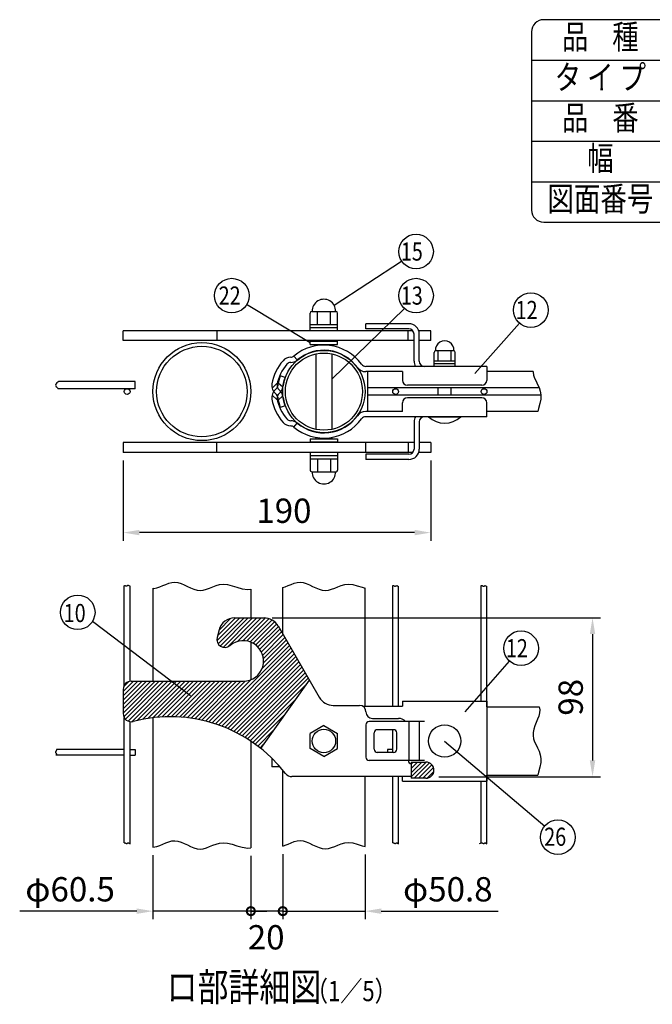
# Model space of a CAD drawing. Units: millimetres. Extents: x 198 to 7340, y 46 to 5280.
# Drawn here: x 4755 to 6318, y 2849 to 5280 of the extents above; entities that cross this region are included whole.
import ezdxf
from ezdxf.enums import TextEntityAlignment as Align

# ---------------------------------------------------------------- set-up
doc = ezdxf.new("R2010")
doc.units = ezdxf.units.MM
doc.header["$LTSCALE"] = 200
doc.header["$PDMODE"] = 33
doc.header["$PDSIZE"] = 1
for name, color, linetype in [('MOJI', 6, 'Continuous'), ('SJC', 1, 'Continuous'), ('SUNPOU', 4, 'Continuous')]:
    doc.layers.add(name, color=color, linetype=linetype)
doc.styles.add('EXT08', font='ROMANS.shx', dxfattribs={"width": 0.8, "bigfont": 'EXTFONT.shx'})
doc.dimstyles.get("Standard").update_dxf_attribs({"dimtxt": 0.18, "dimasz": 0.18, "dimexe": 0.18, "dimexo": 0.0625, "dimgap": 0.09, "dimtad": 0, "dimtih": 1, "dimtoh": 1, "dimdec": 4, "dimzin": 0, "dimdsep": 46, "dimtxsty": 'Standard', "dimcen": 0.09, "dimadec": 0, "dimazin": 0, "dimtfac": 1, "dimtdec": 4, "dimtofl": 0, "dimtmove": 0, "dimatfit": 3, "dimfxl": 1, "dimtolj": 1, "dimtzin": 0, "dimarcsym": 0})
pattern_1 = [(45, (70608.702, -41429.123), (5.30330086, -5.30330086), [])]

# ---------------------------------------------------------------- blocks, each defined once
blk = doc.blocks.new('*D22')
at = {"layer": 'DEFPOINTS', "color": 0}
for p in [(5010.9, 4211.9), (5770.9, 4211.9), (5010.9, 4013.7)]:
    blk.add_point(p, dxfattribs=at)
at = {"layer": 'SUNPOU', "color": 0, "lineweight": -2}
for p, q in [((5010.9, 4191.9), (5010.9, 3993.7)), ((5770.9, 4191.9), (5770.9, 3993.7)), ((5730.9, 4013.7), (5050.9, 4013.7))]:
    blk.add_line(p, q, dxfattribs=at)
at = {"layer": 'SUNPOU', "color": 0}
for points in [[(5050.9, 4020.4), (5050.9, 4007.1), (5010.9, 4013.7)], [(5730.9, 4020.4), (5730.9, 4007.1), (5770.9, 4013.7)]]:
    blk.add_solid(points, dxfattribs=at)
at = {"layer": 'SUNPOU', "color": 0, "insert": (5408.1, 4067.7), "char_height": 60, "attachment_point": 5, "style": 'EXT08'}
blk.add_mtext('\\A1;190', dxfattribs=at)
blk = doc.blocks.new('*D23')
at = {"layer": 'DEFPOINTS', "color": 0}
for p in [(5359.1, 3803.1), (5770.9, 3411.1), (6170.7, 3411.1)]:
    blk.add_point(p, dxfattribs=at)
at = {"layer": 'SUNPOU', "color": 0, "lineweight": -2}
for p, q in [((5379.1, 3803.1), (6190.7, 3803.1)), ((6170.7, 3763.1), (6170.7, 3451.1)), ((5790.9, 3411.1), (6190.7, 3411.1))]:
    blk.add_line(p, q, dxfattribs=at)
at = {"layer": 'SUNPOU', "color": 0}
for points in [[(6164, 3763.1), (6177.4, 3763.1), (6170.7, 3803.1)], [(6164, 3451.1), (6177.4, 3451.1), (6170.7, 3411.1)]]:
    blk.add_solid(points, dxfattribs=at)
at = {"layer": 'SUNPOU', "color": 0, "insert": (6116.7, 3607.1), "char_height": 60, "attachment_point": 5, "rotation": 90, "style": 'EXT08'}
blk.add_mtext('\\A1;98', dxfattribs=at)
blk = doc.blocks.new('_DotSmall')
at = {"color": 0, "linetype": 'ByBlock', "const_width": 0.5}
blk.add_lwpolyline([(-0.0625, 0, 1), (0.0625, 0, 1)], format="xyb", close=True, dxfattribs=at)
blk = doc.blocks.new('*D24')
at = {"layer": 'DEFPOINTS', "color": 0}
for p in [(5084.3, 3237.4), (5326.3, 3235.4), (5084.3, 3079.1)]:
    blk.add_point(p, dxfattribs=at)
at = {"layer": 'SUNPOU', "lineweight": -2}
for p, q in [((5084.3, 3217.4), (5084.3, 3059.1)), ((5326.3, 3215.4), (5326.3, 3059.1)), ((5044.3, 3079.1), (4755.2, 3079.1)), ((5326.3, 3079.1), (5084.3, 3079.1)), ((5326.3, 3079.1), (5366.3, 3079.1))]:
    blk.add_line(p, q, dxfattribs=at)
at = {"layer": 'SUNPOU'}
blk.add_solid([(5044.3, 3085.8), (5044.3, 3072.4), (5084.3, 3079.1)], dxfattribs=at)
at = {"layer": 'SUNPOU', "lineweight": -2, "xscale": 40, "yscale": 40, "zscale": 40, "rotation": 180}
blk.add_blockref('_DotSmall', (5326.3, 3079.1), dxfattribs=at)
at = {"layer": 'SUNPOU', "insert": (4879.7, 3133.1), "char_height": 60, "attachment_point": 5, "style": 'EXT08'}
blk.add_mtext('\\A1;φ60.5', dxfattribs=at)
blk = doc.blocks.new('*D25')
at = {"layer": 'DEFPOINTS', "color": 0}
for p in [(5405.3, 3239.9), (5608.5, 3238.7), (5608.5, 3079.1)]:
    blk.add_point(p, dxfattribs=at)
at = {"layer": 'SUNPOU', "lineweight": -2}
for p, q in [((5405.3, 3219.9), (5405.3, 3059.1)), ((5608.5, 3218.7), (5608.5, 3059.1)), ((5405.3, 3079.1), (5365.3, 3079.1)), ((5405.3, 3079.1), (5608.5, 3079.1)), ((5648.5, 3079.1), (5937.7, 3079.1))]:
    blk.add_line(p, q, dxfattribs=at)
at = {"layer": 'SUNPOU'}
blk.add_solid([(5648.5, 3085.8), (5648.5, 3072.4), (5608.5, 3079.1)], dxfattribs=at)
at = {"layer": 'SUNPOU', "lineweight": -2, "xscale": 40, "yscale": 40, "zscale": 40}
blk.add_blockref('_DotSmall', (5405.3, 3079.1), dxfattribs=at)
at = {"layer": 'SUNPOU', "insert": (5813.1, 3133.1), "char_height": 60, "attachment_point": 5, "style": 'EXT08'}
blk.add_mtext('\\A1;φ50.8', dxfattribs=at)

msp = doc.modelspace()

# ---------------------------------------------------------------- hatches: boundary and pattern name
at = {"layer": 'MOJI'}
h = msp.add_hatch(dxfattribs=at)
h.set_pattern_fill('ANSI31', color=256, scale=60, angle=90, style=0)
h.set_pattern_definition(pattern_1)
h.paths.add_polyline_path([(5307.79967, 3646.821), (5030.91336, 3646.821, 0.4142135624), (5010.91336, 3626.821), (5010.91336, 3566.821, 0.4911577941), (5035.96599, 3547.46975, -0.2359840631), (5350.91336, 3480.96987), (5470.91336, 3649.50106), (5393.75271, 3783.14724, 0.2679491924), (5359.11169, 3803.14724), (5286.4512, 3803.14724, 0.3394542589), (5247.81417, 3773.5), (5242.88719, 3755.11226, 0.7375524749), (5275.23255, 3734.7602, -1.4367088063)])
h = msp.add_hatch(dxfattribs=at)
h.set_pattern_fill('ANSI31', color=256, scale=60, angle=90, style=0)
h.set_pattern_definition(pattern_1)
h.paths.add_polyline_path([(5758.91336, 3407.14724, 1), (5758.91336, 3447.14724), (5722.91336, 3447.14724), (5722.91336, 3407.14724)])

# ---------------------------------------------------------------- linework, layer by layer
for p, q in [((6020, 5180), (7340, 5180)), ((6020, 5080), (7340, 5080)), ((6020, 4980), (7340, 4980)), ((6020, 4880), (7340, 4880)), ((5472.91432, 4511.83558), (5472.91432, 4555.83558)), ((5476.91432, 4559.83558), (5536.91432, 4559.83558)), ((5490.91432, 4527.83558), (5490.91432, 4559.83558)), ((5522.91432, 4527.83558), (5522.91432, 4559.83558)), ((5540.91432, 4511.83558), (5540.91432, 4555.83558)), ((5472.91432, 4527.83558), (5540.91432, 4527.83558)), ((5472.91432, 4519.83558), (5540.91432, 4519.83558)), ((5540.91432, 4511.83558), (5472.91432, 4511.83558)), ((5472.91432, 4486.25335), (5540.91432, 4486.25335)), ((5472.91432, 4478.25335), (5472.91432, 4486.25335)), ((5472.91432, 4478.25335), (5540.91432, 4478.25335)), ((5486.91432, 4487.85335), (5486.91432, 4486.25335)), ((5486.91432, 4478.25335), (5486.91432, 4474.88)), ((5526.91432, 4487.85335), (5526.91432, 4486.25335)), ((5526.91432, 4478.25335), (5526.91432, 4474.88)), ((5540.91432, 4478.25335), (5540.91432, 4486.25335)), ((5486.91432, 4461.87354), (5486.91432, 4461.46559)), ((5486.91432, 4454.929), (5486.91432, 4268.77769)), ((5526.91432, 4461.87315), (5526.91432, 4461.4652)), ((5526.91432, 4454.92859), (5526.91432, 4268.7781)), ((5779.31336, 4423.85335), (5779.31336, 4458.65335)), ((5828.31336, 4462.65335), (5782.31336, 4462.65335)), ((5789.31336, 4436.65335), (5789.31336, 4462.65335)), ((5821.31336, 4436.65335), (5821.31336, 4462.65335)), ((5831.31336, 4423.85335), (5831.31336, 4458.65335)), ((5831.31336, 4436.65335), (5779.31336, 4436.65335)), ((5831.31336, 4430.25335), (5779.31336, 4430.25335)), ((5831.31336, 4423.85335), (5779.31336, 4423.85335)), ((5789.31336, 4352.65335), (5789.31336, 4371.05335)), ((5821.31336, 4352.65335), (5821.31336, 4371.05335)), ((5765.31336, 4299.85335), (5845.31336, 4299.85335)), ((5486.91432, 4262.24111), (5486.91432, 4261.83316)), ((5526.91432, 4262.24149), (5526.91432, 4261.83354)), ((5472.91432, 4245.45335), (5540.91432, 4245.45335)), ((5472.91432, 4245.45335), (5472.91432, 4237.45335)), ((5472.91432, 4237.45335), (5540.91432, 4237.45335)), ((5486.91432, 4248.80876), (5486.91432, 4245.45335)), ((5486.91432, 4237.45335), (5486.91432, 4235.85335)), ((5526.91432, 4248.8091), (5526.91432, 4245.45335)), ((5526.91432, 4237.45335), (5526.91432, 4235.85335)), ((5540.91432, 4245.45335), (5540.91432, 4237.45335)), ((5472.91432, 4211.83558), (5472.91432, 4167.83558)), ((5540.91432, 4211.83558), (5472.91432, 4211.83558)), ((5540.91432, 4211.83558), (5540.91432, 4167.83558)), ((5472.91432, 4203.83558), (5540.91432, 4203.83558)), ((5472.91432, 4195.83558), (5540.91432, 4195.83558)), ((5490.91432, 4195.83558), (5490.91432, 4163.83558)), ((5522.91432, 4195.83558), (5522.91432, 4163.83558)), ((5476.91432, 4163.83558), (5536.91432, 4163.83558)), ((5506.91336, 3537.06931), (5472.91336, 3517.4394)), ((5506.91336, 3537.06931), (5540.91336, 3517.4394)), ((5472.91336, 3480.85507), (5472.91336, 3517.4394)), ((5540.91336, 3480.85507), (5540.91336, 3517.4394)), ((5506.91336, 3461.22516), (5472.91336, 3480.85507)), ((5506.91336, 3461.22516), (5540.91336, 3480.85507))]:
    msp.add_line(p, q, dxfattribs=at)
msp.add_lwpolyline([(6050, 4780), (7310, 4780, 0.4142135624), (7340, 4810), (7340, 5250, 0.4142135624), (7310, 5280), (6050, 5280, 0.4142135624), (6020, 5250), (6020, 4810, 0.4142135624)], format="xyb", close=True, dxfattribs=at)
for centre, radius in [((5506.91336, 3499.14724), 29), ((5805.31336, 3499.14724), 40)]:
    msp.add_circle(centre, radius, dxfattribs=at)
for centre, radius, start, end in [((5506.91432, 4560.81891), 29.01667, 358.05795614, 181.94204386), ((5476.91432, 4555.83558), 4, 90, 180), ((5536.91432, 4555.83558), 4, 0, 90), ((5805.31336, 4463.94352), 23.03616, 356.78939182, 183.21060818), ((5783.31336, 4458.65335), 4, 90, 180), ((5827.31336, 4458.65335), 4, 0, 90), ((5805.31336, 4341.85335), 58, 226.39718103, 313.60281897), ((5476.91432, 4167.83558), 4, 180, 270), ((5506.91432, 4162.85225), 29.01667, 178.05795614, 1.94204386), ((5536.91432, 4167.83558), 4, 270, 0)]:
    msp.add_arc(centre, radius, start, end, dxfattribs=at)
at = {"layer": 'SJC'}
for p, q in [((5716.91336, 4529.45335), (5610.91318, 4529.45335)), ((5610.91318, 4516.65335), (5610.91318, 4529.45335)), ((5726.89015, 4511.85335), (5010.91222, 4511.85335)), ((5010.91222, 4487.85335), (5010.91222, 4511.85335)), ((5242.20457, 4511.85335), (5242.20457, 4487.85335)), ((5716.91336, 4516.65335), (5610.91318, 4516.65335)), ((5714.91222, 4487.85335), (5714.91222, 4511.85335)), ((5729.71336, 4436.65335), (5729.71336, 4503.85335)), ((5770.91222, 4511.85335), (5741.22445, 4511.85335)), ((5742.51336, 4436.65335), (5742.51336, 4503.85335)), ((5770.91222, 4487.85335), (5770.91222, 4511.85335)), ((5729.71241, 4487.85335), (5010.91222, 4487.85335)), ((5770.91222, 4487.85335), (5742.51241, 4487.85335)), ((5432.91431, 4449.62111), (5441.16507, 4439.83516)), ((5729.71336, 4436.65335), (5729.71336, 4436.65335)), ((5411.13816, 4396.71267), (5399.11008, 4401.09053)), ((5909.31336, 4423.85335), (5610.28995, 4423.85335)), ((5701.31336, 4411.05335), (5610.28995, 4411.05335)), ((5615.31336, 4312.65335), (5615.31336, 4411.05335)), ((5701.31336, 4411.05335), (5701.31336, 4389.45335)), ((5909.31336, 4423.85335), (5909.31336, 4389.45335)), ((6023.69144, 4411.05335), (5909.31336, 4411.05335)), ((6023.69144, 4411.05335), (6023.63971, 4409.94863)), ((6023.63971, 4409.94863), (6024.97179, 4402.37195)), ((6024.97179, 4402.37195), (6027.6437, 4394.9035)), ((5040.59336, 4387.05335), (4851.56868, 4387.05335)), ((5040.59336, 4369.05335), (5040.59336, 4387.05335)), ((5391.82048, 4382.2765), (5378.94622, 4370.32555)), ((5405.47313, 4372.41671), (5394.16818, 4382.9109)), ((5897.31336, 4377.45335), (5713.31336, 4377.45335)), ((6027.6437, 4394.9035), (6031.13431, 4387.38227)), ((6031.13431, 4387.38227), (6034.92252, 4379.64722)), ((6034.92252, 4379.64722), (6038.48724, 4371.53736)), ((5040.59336, 4369.05335), (4849.27891, 4369.05335)), ((5391.82048, 4341.43019), (5378.94622, 4353.38114)), ((5405.47313, 4351.28998), (5394.16818, 4340.79579)), ((6038.64511, 4371.05335), (5615.31336, 4371.05335)), ((6042.8413, 4352.65335), (5615.31336, 4352.65335)), ((6038.48724, 4371.53736), (6041.30733, 4362.89165)), ((6041.30733, 4362.89165), (6042.86171, 4353.54908)), ((6042.86171, 4353.54908), (6042.62927, 4343.34863)), ((5411.13816, 4326.99402), (5399.11008, 4322.61616)), ((5701.31336, 4312.65335), (5701.31336, 4334.25335)), ((5897.31336, 4346.25335), (5713.31336, 4346.25335)), ((5909.31336, 4299.85335), (5909.31336, 4334.25335)), ((6040.40209, 4332.15933), (6037.22502, 4319.97036)), ((6042.62927, 4343.34863), (6040.40209, 4332.15933)), ((5701.31336, 4312.65335), (5610.28995, 4312.65335)), ((6035.6866, 4312.65335), (5909.31336, 4312.65335)), ((6037.22502, 4319.97036), (6035.6866, 4312.65335)), ((5432.91431, 4274.08558), (5441.16507, 4283.87154)), ((5909.31336, 4299.85335), (5610.28995, 4299.85335)), ((5729.71336, 4287.05335), (5729.71336, 4219.85335)), ((5729.71336, 4287.05335), (5729.71336, 4287.05335)), ((5742.51336, 4287.05335), (5742.51336, 4219.85335)), ((5729.71241, 4235.85335), (5010.91222, 4235.85335)), ((5010.91222, 4235.85335), (5010.91222, 4211.85335)), ((5242.20457, 4211.85335), (5242.20457, 4235.85335)), ((5610.91222, 4211.85335), (5610.91222, 4235.85335)), ((5714.91222, 4235.85335), (5714.91222, 4211.85335)), ((5770.91222, 4235.85335), (5742.51241, 4235.85335)), ((5770.91222, 4235.85335), (5770.91222, 4211.85335)), ((5726.9186, 4211.85335), (5010.91222, 4211.85335)), ((5716.91336, 4207.05335), (5610.91318, 4207.05335)), ((5610.91318, 4207.05335), (5610.91318, 4194.25335)), ((5770.91222, 4211.85335), (5741.23614, 4211.85335)), ((5716.91336, 4194.25335), (5610.91318, 4194.25335)), ((5123.78356, 3888.75864), (5131.07535, 3890.72284)), ((5131.07535, 3890.72284), (5138.48745, 3891.35247)), ((5138.48745, 3891.35247), (5146.07967, 3890.31668)), ((5146.07967, 3890.31668), (5153.82882, 3887.91913)), ((5433.2748, 3888.75864), (5440.56659, 3890.72284)), ((5440.56659, 3890.72284), (5447.97869, 3891.35247)), ((5447.97869, 3891.35247), (5455.57091, 3890.31668)), ((5455.57091, 3890.31668), (5463.32006, 3887.91913)), ((5013.38416, 3636.4505), (5013.38416, 3882.60311)), ((5014.15042, 3882.70668), (5013.39364, 3882.60727)), ((5014.8776, 3882.5894), (5014.15042, 3882.70668)), ((5015.58429, 3882.32915), (5014.8776, 3882.5894)), ((5016.27962, 3881.99966), (5015.58429, 3882.32915)), ((5016.97272, 3881.67463), (5016.27962, 3881.99966)), ((5017.67271, 3881.42778), (5016.97272, 3881.67463)), ((5018.38871, 3881.33284), (5017.67271, 3881.42778)), ((5019.12985, 3881.46352), (5018.38871, 3881.33284)), ((5019.91214, 3881.85324), (5019.12985, 3881.46352)), ((5020.77916, 3882.3742), (5019.91214, 3881.85324)), ((5021.78137, 3882.8583), (5020.77916, 3882.3742)), ((5022.96922, 3883.13744), (5021.78137, 3882.8583)), ((5024.39319, 3883.04353), (5022.96922, 3883.13744)), ((5026.10373, 3882.40845), (5024.39319, 3883.04353)), ((5027.78416, 3881.30517), (5026.10373, 3882.40845)), ((5027.78416, 3646.57469), (5027.78416, 3881.30517)), ((5084.31336, 3876.12525), (5084.31336, 3646.821)), ((5084.31336, 3876.12525), (5086.30981, 3876.05094)), ((5086.30981, 3876.05094), (5094.20839, 3877.34576)), ((5094.20839, 3877.34576), (5101.8245, 3879.75343)), ((5101.8245, 3879.75343), (5109.23869, 3882.78445)), ((5109.23869, 3882.78445), (5116.53153, 3885.94935)), ((5116.53153, 3885.94935), (5123.78356, 3888.75864)), ((5153.82882, 3887.91913), (5161.69096, 3884.6221)), ((5161.69096, 3884.6221), (5169.62214, 3880.88788)), ((5169.62214, 3880.88788), (5177.57844, 3877.17877)), ((5177.57844, 3877.17877), (5185.5159, 3873.95704)), ((5185.5159, 3873.95704), (5193.3906, 3871.685)), ((5193.3906, 3871.685), (5201.15858, 3870.82492)), ((5201.15858, 3870.82492), (5208.8045, 3871.67367)), ((5208.8045, 3871.67367), (5216.42741, 3873.8664)), ((5216.42741, 3873.8664), (5224.15494, 3876.87284)), ((5224.15494, 3876.87284), (5232.11472, 3880.16272)), ((5232.11472, 3880.16272), (5240.43439, 3883.20577)), ((5240.43439, 3883.20577), (5249.24159, 3885.47172)), ((5249.24159, 3885.47172), (5258.66395, 3886.43029)), ((5258.66395, 3886.43029), (5268.8291, 3885.55121)), ((5268.8291, 3885.55121), (5279.85458, 3882.61867)), ((5279.85458, 3882.61867), (5291.81744, 3878.67476)), ((5291.81744, 3878.67476), (5304.78465, 3875.07598)), ((5304.78465, 3875.07598), (5318.82316, 3873.17889)), ((5318.82316, 3873.17889), (5326.31336, 3873.75194)), ((5326.31336, 3873.75194), (5326.31336, 3803.14724)), ((5405.31336, 3877.85591), (5411.31574, 3879.75343)), ((5405.31336, 3763.1236), (5405.31336, 3877.85591)), ((5411.31574, 3879.75343), (5418.72993, 3882.78445)), ((5418.72993, 3882.78445), (5426.02277, 3885.94935)), ((5426.02277, 3885.94935), (5433.2748, 3888.75864)), ((5463.32006, 3887.91913), (5471.18219, 3884.6221)), ((5471.18219, 3884.6221), (5479.11338, 3880.88788)), ((5479.11338, 3880.88788), (5487.06968, 3877.17877)), ((5487.06968, 3877.17877), (5495.00714, 3873.95704)), ((5495.00714, 3873.95704), (5502.88183, 3871.685)), ((5502.88183, 3871.685), (5510.64981, 3870.82492)), ((5510.64981, 3870.82492), (5518.29574, 3871.67367)), ((5518.29574, 3871.67367), (5525.91865, 3873.8664)), ((5525.91865, 3873.8664), (5533.64617, 3876.87284)), ((5533.64617, 3876.87284), (5541.60595, 3880.16272)), ((5541.60595, 3880.16272), (5549.92563, 3883.20577)), ((5549.92563, 3883.20577), (5558.73283, 3885.47172)), ((5558.73283, 3885.47172), (5568.15518, 3886.43029)), ((5568.15518, 3886.43029), (5578.32034, 3885.55121)), ((5578.32034, 3885.55121), (5589.34582, 3882.61867)), ((5589.34582, 3882.61867), (5601.30868, 3878.67476)), ((5601.30868, 3878.67476), (5608.51336, 3876.67525)), ((5608.51336, 3585.14724), (5608.51336, 3876.67525)), ((5608.51336, 3585.14724), (5608.51336, 3876.67525)), ((5676.87336, 3883.05731), (5678.0883, 3883.13744)), ((5676.87336, 3585.14724), (5676.87336, 3883.05731)), ((5678.0883, 3883.13744), (5679.27616, 3882.8583)), ((5679.27616, 3882.8583), (5680.27836, 3882.3742)), ((5680.27836, 3882.3742), (5681.14538, 3881.85324)), ((5681.14538, 3881.85324), (5681.92767, 3881.46352)), ((5681.92767, 3881.46352), (5682.66881, 3881.33284)), ((5682.66881, 3881.33284), (5683.38481, 3881.42778)), ((5683.38481, 3881.42778), (5684.0848, 3881.67463)), ((5684.0848, 3881.67463), (5684.7779, 3881.99966)), ((5684.7779, 3881.99966), (5685.47323, 3882.32915)), ((5685.47323, 3882.32915), (5686.17993, 3882.5894)), ((5686.17993, 3882.5894), (5686.9071, 3882.70668)), ((5686.9071, 3882.70668), (5687.66388, 3882.60727)), ((5687.66388, 3882.60727), (5688.46228, 3882.2572)), ((5688.46228, 3882.2572), (5691.27336, 3880.70864)), ((5691.27336, 3585.14724), (5691.27336, 3880.70864)), ((5895.39336, 3883.05731), (5896.6083, 3883.13744)), ((5895.39336, 3597.94724), (5895.39336, 3883.05731)), ((5896.6083, 3883.13744), (5897.79616, 3882.8583)), ((5897.79616, 3882.8583), (5898.79836, 3882.3742)), ((5898.79836, 3882.3742), (5899.66538, 3881.85324)), ((5899.66538, 3881.85324), (5900.44767, 3881.46352)), ((5900.44767, 3881.46352), (5901.18881, 3881.33284)), ((5901.18881, 3881.33284), (5901.90481, 3881.42778)), ((5901.90481, 3881.42778), (5902.6048, 3881.67463)), ((5902.6048, 3881.67463), (5903.2979, 3881.99966)), ((5903.2979, 3881.99966), (5903.99323, 3882.32915)), ((5903.99323, 3882.32915), (5904.69993, 3882.5894)), ((5904.69993, 3882.5894), (5905.4271, 3882.70668)), ((5905.4271, 3882.70668), (5906.18388, 3882.60727)), ((5906.18388, 3882.60727), (5906.98228, 3882.2572)), ((5906.98228, 3882.2572), (5909.79336, 3880.70864)), ((5909.79336, 3583.14724), (5909.79336, 3880.70864)), ((5286.4512, 3803.14724), (5359.11169, 3803.14724)), ((5247.81417, 3773.5), (5242.88719, 3755.11226)), ((5393.75271, 3783.14724), (5495.36636, 3607.14724)), ((5326.31336, 3743.26714), (5326.31336, 3650.37487)), ((5030.91336, 3646.821), (5307.79967, 3646.821)), ((5350.91336, 3480.96987), (5470.91336, 3649.50106)), ((5010.91336, 3626.821), (5010.91336, 3566.821)), ((5701.31336, 3597.94724), (5701.31336, 3585.14724)), ((5701.31336, 3597.94724), (5909.31336, 3597.94724)), ((5909.31336, 3597.94724), (5909.31336, 3400.34724)), ((5530.00737, 3587.14724), (5594.91336, 3587.14724)), ((5602.65933, 3585.14724), (5701.31336, 3585.14724)), ((5604.46776, 3585.14724), (5604.46776, 3583.98131)), ((5909.31336, 3583.14724), (6039.12616, 3583.14724)), ((6039.12616, 3583.14724), (6040.15013, 3576.28966)), ((6040.15013, 3576.28966), (6039.59807, 3568.64702)), ((5013.38416, 3247.86733), (5013.38416, 3557.19151)), ((5084.31336, 3556.61785), (5084.31336, 3237.40595)), ((5610.91336, 3571.14724), (5610.91336, 3571.14724)), ((5626.91336, 3555.14724), (5690.91336, 3555.14724)), ((6034.90532, 3552.70592), (6031.68177, 3544.55381)), ((6037.69694, 3560.76138), (6034.90532, 3552.70592)), ((6039.59807, 3568.64702), (6037.69694, 3560.76138)), ((5027.78416, 3245.51865), (5027.78416, 3547.06732)), ((5610.91318, 3539.14724), (5610.91318, 3459.14724)), ((5755.31336, 3547.14724), (5618.91318, 3547.14724)), ((5755.31336, 3547.14724), (5618.91318, 3547.14724)), ((5678.91318, 3527.14724), (5638.91318, 3527.14724)), ((5676.87336, 3471.14724), (5676.87336, 3527.14724)), ((5716.91336, 3547.14724), (5716.91336, 3451.14724)), ((5742.51336, 3547.14724), (5742.51336, 3451.14724)), ((6025.77317, 3528.25238), (6024.00526, 3520.24942)), ((6028.48486, 3536.37824), (6025.77317, 3528.25238)), ((6031.68177, 3544.55381), (6028.48486, 3536.37824)), ((5630.91318, 3479.14724), (5630.91318, 3519.14724)), ((5686.91318, 3479.14724), (5686.91318, 3519.14724)), ((6024.00526, 3520.24942), (6023.63971, 3512.44252)), ((6023.63971, 3512.44252), (6024.97179, 3504.86584)), ((6024.97179, 3504.86584), (6027.6437, 3497.39739)), ((5013.39336, 3478.34724), (4846.33186, 3478.34724)), ((5027.79336, 3478.34724), (5040.59336, 3478.34724)), ((5040.59336, 3478.34724), (5040.59336, 3463.94724)), ((5326.31336, 3498.87985), (5326.31336, 3235.43424)), ((5676.87336, 3478.34724), (5664.07336, 3478.34724)), ((5664.07336, 3478.34724), (5664.07336, 3471.14724)), ((6027.6437, 3497.39739), (6031.13431, 3489.87616)), ((6031.13431, 3489.87616), (6034.92252, 3482.14111)), ((6034.92252, 3482.14111), (6038.48724, 3474.03125)), ((5013.39336, 3463.94724), (4844.73103, 3463.94724)), ((5027.79336, 3463.94724), (5040.59336, 3463.94724)), ((5378.17321, 3456.96207), (5378.17321, 3435.14724)), ((5678.91318, 3471.14724), (5638.91318, 3471.14724)), ((6038.48724, 3474.03125), (6041.30733, 3465.38554)), ((6041.30733, 3465.38554), (6042.86171, 3456.04297)), ((6042.86171, 3456.04297), (6042.62927, 3445.84252)), ((5398.76626, 3435.14724), (5378.17321, 3435.14724)), ((5755.31336, 3451.14724), (5618.91318, 3451.14724)), ((5755.31336, 3451.14724), (5618.91318, 3451.14724)), ((5722.91336, 3447.14724), (5758.91336, 3447.14724)), ((5722.91336, 3447.14724), (5722.91336, 3407.14724)), ((6040.40209, 3434.65322), (6037.22502, 3422.46425)), ((6042.62927, 3445.84252), (6040.40209, 3434.65322)), ((5405.31336, 3239.92159), (5405.31336, 3427.38711)), ((5722.91336, 3411.14724), (5427.87183, 3411.14724)), ((5608.51336, 3238.74093), (5608.51336, 3411.14724)), ((5608.51336, 3238.74093), (5608.51336, 3411.14724)), ((5676.87336, 3247.86733), (5676.87336, 3411.14724)), ((5691.27336, 3245.51865), (5691.27336, 3411.14724)), ((5701.31336, 3400.34724), (5701.31336, 3411.14724)), ((5758.91336, 3407.14724), (5722.91336, 3407.14724)), ((5909.31336, 3415.14724), (6035.6866, 3415.14724)), ((5909.79336, 3245.51865), (5909.79336, 3415.14724)), ((6037.22502, 3422.46425), (6035.6866, 3415.14724)), ((5701.31336, 3400.34724), (5909.31336, 3400.34724)), ((5895.39336, 3247.86733), (5895.39336, 3400.34724)), ((5013.38416, 3247.86733), (5014.5991, 3247.94746)), ((5014.5991, 3247.94746), (5015.78696, 3247.66831)), ((5015.78696, 3247.66831), (5016.78916, 3247.18421)), ((5016.78916, 3247.18421), (5017.65618, 3246.66325)), ((5017.65618, 3246.66325), (5018.43847, 3246.27354)), ((5018.43847, 3246.27354), (5019.17961, 3246.14285)), ((5019.17961, 3246.14285), (5019.89561, 3246.23779)), ((5019.89561, 3246.23779), (5020.5956, 3246.48464)), ((5020.5956, 3246.48464), (5021.2887, 3246.80967)), ((5021.2887, 3246.80967), (5021.98403, 3247.13917)), ((5021.98403, 3247.13917), (5022.69073, 3247.39941)), ((5022.69073, 3247.39941), (5023.4179, 3247.51669)), ((5023.4179, 3247.51669), (5024.17468, 3247.41728)), ((5024.17468, 3247.41728), (5024.97308, 3247.06722)), ((5024.97308, 3247.06722), (5027.78416, 3245.51865)), ((5084.31336, 3237.40595), (5094.20839, 3239.02806)), ((5094.20839, 3239.02806), (5101.8245, 3241.43572)), ((5101.8245, 3241.43572), (5109.23869, 3244.46674)), ((5109.23869, 3244.46674), (5116.53153, 3247.63164)), ((5116.53153, 3247.63164), (5123.78356, 3250.44093)), ((5123.78356, 3250.44093), (5131.07535, 3252.40513)), ((5131.07535, 3252.40513), (5138.48745, 3253.03477)), ((5138.48745, 3253.03477), (5146.07967, 3251.99897)), ((5146.07967, 3251.99897), (5153.82882, 3249.60142)), ((5153.82882, 3249.60142), (5161.69096, 3246.30439)), ((5161.69096, 3246.30439), (5169.62214, 3242.57017)), ((5169.62214, 3242.57017), (5177.57844, 3238.86106)), ((5177.57844, 3238.86106), (5185.5159, 3235.63934)), ((5185.5159, 3235.63934), (5193.3906, 3233.36729)), ((5193.3906, 3233.36729), (5201.15858, 3232.50721)), ((5201.15858, 3232.50721), (5208.8045, 3233.35596)), ((5208.8045, 3233.35596), (5216.42741, 3235.54869)), ((5216.42741, 3235.54869), (5224.15494, 3238.55513)), ((5224.15494, 3238.55513), (5232.11472, 3241.84502)), ((5232.11472, 3241.84502), (5240.43439, 3244.88807)), ((5240.43439, 3244.88807), (5249.24159, 3247.15401)), ((5249.24159, 3247.15401), (5258.66395, 3248.11258)), ((5258.66395, 3248.11258), (5268.8291, 3247.2335)), ((5268.8291, 3247.2335), (5279.85458, 3244.30097)), ((5279.85458, 3244.30097), (5291.81744, 3240.35705)), ((5291.81744, 3240.35705), (5304.78465, 3236.75828)), ((5304.78465, 3236.75828), (5318.82316, 3234.86119)), ((5318.82316, 3234.86119), (5326.31336, 3235.43424)), ((5405.31336, 3239.92159), (5411.31574, 3241.8191)), ((5411.31574, 3241.8191), (5418.72993, 3244.85013)), ((5418.72993, 3244.85013), (5426.02277, 3248.01502)), ((5426.02277, 3248.01502), (5433.2748, 3250.82431)), ((5433.2748, 3250.82431), (5440.56659, 3252.78852)), ((5440.56659, 3252.78852), (5447.97869, 3253.41815)), ((5447.97869, 3253.41815), (5455.57091, 3252.38236)), ((5455.57091, 3252.38236), (5463.32006, 3249.9848)), ((5463.32006, 3249.9848), (5471.18219, 3246.68777)), ((5471.18219, 3246.68777), (5479.11338, 3242.95356)), ((5479.11338, 3242.95356), (5487.06968, 3239.24444)), ((5487.06968, 3239.24444), (5495.00714, 3236.02272)), ((5495.00714, 3236.02272), (5502.88183, 3233.75067)), ((5502.88183, 3233.75067), (5510.64981, 3232.89059)), ((5510.64981, 3232.89059), (5518.29574, 3233.73934)), ((5518.29574, 3233.73934), (5525.91865, 3235.93207)), ((5525.91865, 3235.93207), (5533.64617, 3238.93852)), ((5533.64617, 3238.93852), (5541.60595, 3242.2284)), ((5541.60595, 3242.2284), (5549.92563, 3245.27145)), ((5549.92563, 3245.27145), (5558.73283, 3247.53739)), ((5558.73283, 3247.53739), (5568.15518, 3248.49596)), ((5568.15518, 3248.49596), (5578.32034, 3247.61688)), ((5578.32034, 3247.61688), (5589.34582, 3244.68435)), ((5589.34582, 3244.68435), (5601.30868, 3240.74043)), ((5601.30868, 3240.74043), (5608.51336, 3238.74093)), ((5676.87336, 3247.86733), (5678.0883, 3247.94746)), ((5678.0883, 3247.94746), (5679.27616, 3247.66831)), ((5679.27616, 3247.66831), (5680.27836, 3247.18421)), ((5680.27836, 3247.18421), (5681.14538, 3246.66325)), ((5681.14538, 3246.66325), (5681.92767, 3246.27354)), ((5681.92767, 3246.27354), (5682.66881, 3246.14285)), ((5682.66881, 3246.14285), (5683.38481, 3246.23779)), ((5683.38481, 3246.23779), (5684.0848, 3246.48464)), ((5684.0848, 3246.48464), (5684.7779, 3246.80967)), ((5684.7779, 3246.80967), (5685.47323, 3247.13917)), ((5685.47323, 3247.13917), (5686.17993, 3247.39941)), ((5686.17993, 3247.39941), (5686.9071, 3247.51669)), ((5686.9071, 3247.51669), (5687.66388, 3247.41728)), ((5687.66388, 3247.41728), (5688.46228, 3247.06722)), ((5688.46228, 3247.06722), (5691.27336, 3245.51865)), ((5891.79336, 3246.11519), (5893.47379, 3247.21847)), ((5893.47379, 3247.21847), (5895.18434, 3247.85354)), ((5895.18434, 3247.85354), (5896.6083, 3247.94746)), ((5896.6083, 3247.94746), (5897.79616, 3247.66831)), ((5897.79616, 3247.66831), (5898.79836, 3247.18421)), ((5898.79836, 3247.18421), (5899.66538, 3246.66325)), ((5899.66538, 3246.66325), (5900.44767, 3246.27354)), ((5900.44767, 3246.27354), (5901.18881, 3246.14285)), ((5901.18881, 3246.14285), (5901.90481, 3246.23779)), ((5901.90481, 3246.23779), (5902.6048, 3246.48464)), ((5902.6048, 3246.48464), (5903.2979, 3246.80967)), ((5903.2979, 3246.80967), (5903.99323, 3247.13917)), ((5903.99323, 3247.13917), (5904.69993, 3247.39941)), ((5904.69993, 3247.39941), (5905.4271, 3247.51669)), ((5905.4271, 3247.51669), (5906.18388, 3247.41728)), ((5906.18388, 3247.41728), (5906.98228, 3247.06722)), ((5906.98228, 3247.06722), (5909.79336, 3245.51865))]:
    msp.add_line(p, q, dxfattribs=at)
for points in [[(4851.56868, 4387.05335), (4846.73041, 4383.12052), (4844.65406, 4380.31856), (4844.06091, 4377.88918), (4844.5491, 4375.78685), (4845.71675, 4373.96602), (4847.16198, 4372.38117), (4848.48292, 4370.98674), (4849.27769, 4369.73721), (4849.27891, 4369.05335)], [(4846.33186, 3478.34724), (4846.34469, 3478.2932), (4846.19926, 3476.80874), (4845.68637, 3475.54039), (4844.99732, 3474.44875), (4844.32338, 3473.49447), (4843.85585, 3472.63817), (4843.7378, 3471.84379), (4843.91939, 3471.08855), (4844.30257, 3470.353), (4844.7893, 3469.61768), (4845.28153, 3468.86312), (4845.68121, 3468.06989), (4845.89029, 3467.2185), (4845.81072, 3466.28952), (4845.39565, 3465.26256), (4844.80304, 3464.11358), (4844.73103, 3463.94724)]]:
    msp.add_lwpolyline(points, dxfattribs=at)
for centre, radius in [((5205.31336, 4361.85335), 121), ((5205.31336, 4361.85335), 111.8), ((5506.91336, 4361.85335), 101.6), ((5506.91336, 4361.85335), 95.2), ((5020.58416, 4361.85335), 7.2), ((5684.07336, 4361.85335), 7.2), ((5902.59336, 4361.85335), 7.2)]:
    msp.add_circle(centre, radius, dxfattribs=at)
for centre, radius, start, end in [((5716.91336, 4503.85335), 25.6, 0, 90), ((5716.91336, 4503.85335), 12.8, 0, 90), ((5506.91336, 4361.85335), 114.8, 35.88829755, 130.13502057), ((5424.66354, 4459.40706), 12.8, 270.59913698, 310.13502057), ((5506.91336, 4361.85335), 102, 35.88829755, 130.13502057), ((5491.73313, 4361.74694), 114.8, 138.36562594, 170.43500562), ((5491.73313, 4361.74694), 102, 138.36562594, 170.43500562), ((5425.06508, 4421.00916), 25.6, 90.59913698, 138.36562594), ((5425.06508, 4421.00916), 12.8, 90.59913698, 138.36562594), ((5424.66354, 4459.40706), 25.6, 270.59913698, 310.13502057), ((5610.28995, 4436.65335), 12.8, 215.88829755, 270), ((5755.31336, 4436.65335), 25.6, 180, 210), ((5755.31336, 4436.65335), 12.8, 180, 270), ((5507.04545, 4361.98815), 114.8, 160.08577008, 172.96820391), ((5610.28995, 4436.65335), 25.6, 215.88829755, 270), ((5403.77321, 4376.56897), 25.6, 170.43500562, 232.51586341), ((5380.40521, 4377.60896), 12.8, 307.48413659, 352.96820391), ((5403.77321, 4376.56897), 12.8, 170.43500562, 232.51586341), ((5507.04545, 4361.98815), 102, 160.09653339, 172.96820391), ((5713.31336, 4389.45335), 12, 180, 270), ((5897.31336, 4389.45335), 12, 270, 0), ((5403.77321, 4347.13772), 25.6, 127.48413659, 189.56499438), ((5380.40521, 4346.09773), 12.8, 7.03179609, 52.51586341), ((5403.77321, 4347.13772), 12.8, 127.48413659, 189.56499438), ((5380.40521, 4377.60896), 25.6, 307.48413659, 352.96820391), ((5380.40521, 4346.09773), 25.6, 7.03179609, 52.51586341), ((5491.73313, 4361.95976), 114.8, 189.56499438, 221.63437406), ((5491.73313, 4361.95976), 102, 189.56499438, 221.63437406), ((5507.04545, 4361.71854), 114.8, 187.03179609, 199.91422992), ((5507.04545, 4361.71854), 102, 187.03179609, 199.90346661), ((5713.31336, 4334.25335), 12, 90, 180), ((5897.31336, 4334.25335), 12, 0, 90), ((5610.28995, 4287.05335), 25.6, 90, 144.11170245), ((5425.06508, 4302.69753), 25.6, 221.63437406, 269.40086302), ((5425.06508, 4302.69753), 12.8, 221.63437406, 269.40086302), ((5424.66354, 4264.29963), 25.6, 49.86497943, 89.40086302), ((5506.91336, 4361.85335), 114.8, 229.86497943, 324.11170245), ((5506.91336, 4361.85335), 102, 229.86497943, 324.11170245), ((5610.28995, 4287.05335), 12.8, 90, 144.11170245), ((5755.31336, 4287.05335), 25.6, 150, 180), ((5755.31336, 4287.05335), 12.8, 90, 180), ((5424.66354, 4264.29963), 12.8, 49.86497943, 89.40086302), ((5716.91336, 4219.85335), 12.8, 270, 0), ((5716.91336, 4219.85335), 25.6, 270, 0), ((5286.4512, 3763.14724), 40, 90, 165), ((5359.11169, 3763.14724), 40, 30, 90), ((5262.2057, 3749.93588), 20, 165, 310.64288764), ((5307.79967, 3696.821), 50, 270, 130.64288764), ((5030.91336, 3626.821), 20, 90, 180), ((5530.00737, 3627.14724), 40, 210, 270), ((5594.91336, 3571.14724), 16, 0, 90), ((5030.91336, 3566.821), 20, 180, 284.63329028), ((5126.91336, 3199.14724), 360, 37.62756876, 104.63329028), ((5626.91336, 3571.14724), 16, 180, 270), ((5690.91336, 3531.14724), 24, 41.8103149, 90), ((5618.91318, 3539.14724), 8, 90, 180), ((5638.91318, 3519.14724), 8, 90, 180), ((5678.91318, 3519.14724), 8, 0, 90), ((5638.91318, 3479.14724), 8, 180, 270), ((5678.91318, 3479.14724), 8, 270, 0), ((5618.91318, 3459.14724), 8, 180, 270), ((5722.91336, 3451.14724), 8, 180, 270), ((5758.91336, 3427.14724), 20, 270, 90), ((5427.87183, 3431.14724), 20, 217.62756876, 270)]:
    msp.add_arc(centre, radius, start, end, dxfattribs=at)
at = {"layer": 'SUNPOU'}
for p, q in [((5532.07717, 4575.26874), (5698.72624, 4684.02502)), ((5472.91432, 4482.25335), (5315.9379, 4576.6355)), ((5526.91432, 4392.58143), (5706.27575, 4566.57678)), ((5880.04917, 4406.16968), (5989.95661, 4530.98627)), ((5177.61552, 3610.40705), (4934.93471, 3794.33765)), ((5855.92518, 3571.1656), (5965.83261, 3695.98219)), ((5805.31336, 3499.14724), (6052.46619, 3289.21509)), ((5286.31336, 3079.08898), (5246.31336, 3079.08898)), ((5406.31336, 3079.08898), (5326.31336, 3079.08898)), ((5446.31336, 3079.08898), (5486.31336, 3079.08898))]:
    msp.add_line(p, q, dxfattribs=at)
for centre in [(5734.55202, 4707.40516), (5279.2747, 4598.67927), (5734.55202, 4598.67927), (6018.22816, 4563.09292), (4898.55569, 3816.84732), (5994.10417, 3728.08884), (6085.07148, 3261.52009)]:
    msp.add_circle(centre, 42.77988, dxfattribs=at)

# ---------------------------------------------------------------- texts
at = {"layer": 'MOJI', "style": 'EXT08', "width": 0.8}
for s, p in [('品    種', (6190, 5230)), ('タ イ プ', (6190, 5130)), ('品    番', (6190, 5030)), ('幅', (6190, 4930)), ('図面番号', (6190.06446, 4830))]:
    msp.add_text(s, height=60, dxfattribs=at).set_placement(p, align=Align.MIDDLE)
for s, height, p in [('ロ部詳細図', 70, (5118.26223, 2856.86873)), ('  （1／5）', 50, (5438.06939, 2856.86873))]:
    msp.add_text(s, height=height, dxfattribs=at).set_placement(p)
at = {"layer": 'SUNPOU', "style": 'EXT08', "width": 0.8}
for s, p in [('15', (5697.02166, 4685.222)), ('22', (5246.88252, 4576.49611)), ('13', (5697.02166, 4576.49611)), ('12', (5980.6978, 4540.90976)), ('10', (4863.95487, 3792.7117)), ('12', (5956.57381, 3705.90568)), ('26', (6051.35649, 3240.43423))]:
    msp.add_text(s, height=44.8, dxfattribs=at).set_placement(p)
at = {"layer": 'SUNPOU', "insert": (5364.23878, 3006.82601), "char_height": 60, "attachment_point": 5, "style": 'EXT08'}
msp.add_mtext('20', dxfattribs=at)

# ---------------------------------------------------------------- dimensions: what is measured, and where the dimension line sits
at = {"layer": 'SUNPOU'}
dim = msp.add_linear_dim(base=(5010.91222, 4013.7297), p1=(5770.91222, 4211.85335), p2=(5010.91222, 4211.85335), dimstyle='STANDARD', override={"dimscale": 20, "dimtxt": 3, "dimasz": 2, "dimexe": 1, "dimexo": 1, "dimgap": 1.2, "dimtad": 1, "dimtih": 0, "dimtoh": 0, "dimdec": 0, "dimlfac": 0.25, "dimzin": 8, "dimtxsty": 'EXT08', "dimtix": 1, "dimtofl": 1, "dimatfit": 0, "dimtvp": 0.072}, dxfattribs=at)
dim.commit()
dim.dimension.update_dxf_attribs({"geometry": '*D22', "text_midpoint": (5408.11336, 4013.7297), "dimtype": 160})
dim = msp.add_linear_dim(base=(6170.69661, 3411.14724), p1=(5359.11169, 3803.14724), p2=(5770.91336, 3411.14724), angle=90, dimstyle='STANDARD', override={"dimscale": 20, "dimtxt": 3, "dimasz": 2, "dimexe": 1, "dimexo": 1, "dimgap": 1.2, "dimtad": 1, "dimtih": 0, "dimtoh": 0, "dimdec": 0, "dimlfac": 0.25, "dimzin": 8, "dimtxsty": 'EXT08', "dimtix": 1, "dimtofl": 1, "dimatfit": 0, "dimtvp": 0.072}, dxfattribs=at)
dim.commit()
dim.dimension.update_dxf_attribs({"geometry": '*D23', "text_midpoint": (6170.69661, 3607.14724), "dimtype": 160})
for base, p1, p2, text, picture, middle in [((5084.31336, 3079.08898), (5326.31336, 3235.43424), (5084.31336, 3237.40595), 'φ60.5', '*D24', (4879.74193, 3079.08898)), ((5608.51336, 3079.08898), (5405.31336, 3239.92159), (5608.51336, 3238.74093), 'φ50.8', '*D25', (5813.08479, 3079.08898))]:
    dim = msp.add_linear_dim(base=base, p1=p1, p2=p2, angle=180, text=text, dimstyle='STANDARD', override={"dimscale": 20, "dimtxt": 3, "dimasz": 2, "dimexe": 1, "dimexo": 1, "dimgap": 1.2, "dimtad": 1, "dimtih": 0, "dimtoh": 0, "dimzin": 8, "dimtxsty": 'EXT08', "dimblk1": 'DotSmall', "dimsah": 1, "dimcen": 0.1, "dimclrd": 256, "dimclre": 256, "dimclrt": 256, "dimtofl": 1, "dimatfit": 0, "dimtvp": 1.44}, dxfattribs=at)
    dim.commit()
    dim.dimension.update_dxf_attribs({"geometry": picture, "text_midpoint": middle, "dimtype": 160})

doc.saveas('drawing.dxf')
